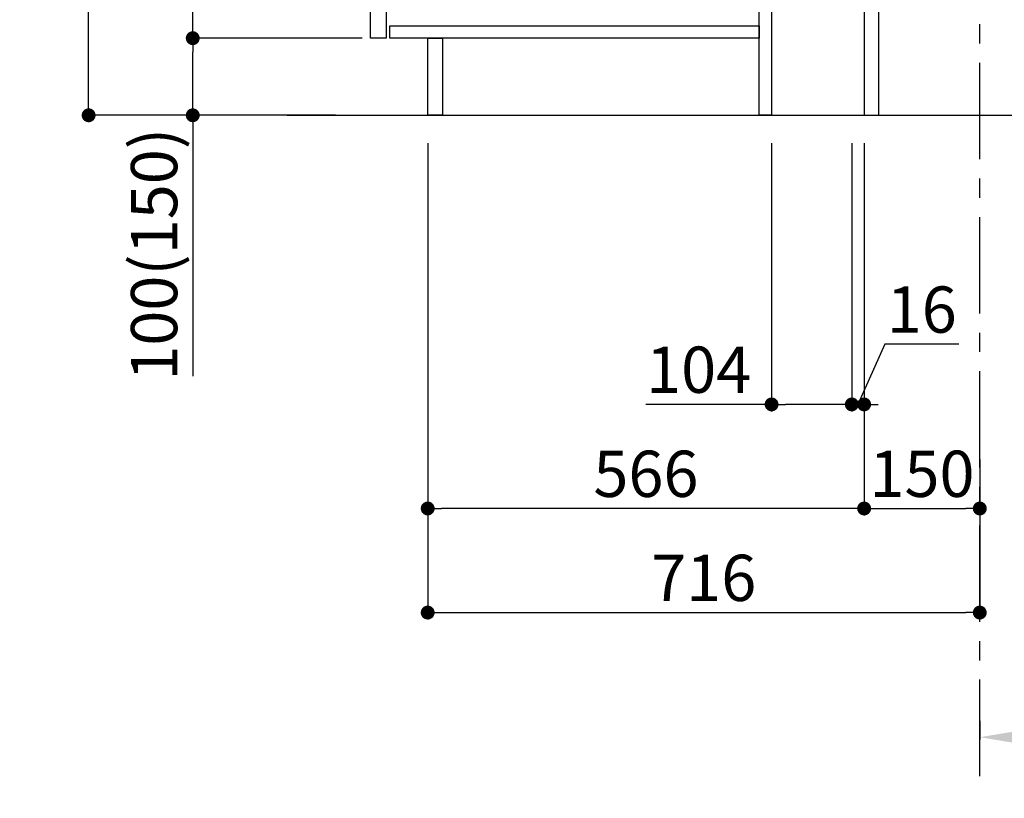
# Model space of a CAD drawing. Extents: x 0 to 26473, y -13 to 8857.
# Drawn here: x 24327 to 25604, y 1282 to 2291 of the extents above; entities that cross this region are included whole.
import ezdxf

# ---------------------------------------------------------------- set-up
doc = ezdxf.new("R2010")
doc.units = 0
doc.header["$LTSCALE"] = 50
doc.header["$MEASUREMENT"] = 0
doc.linetypes.add('CENTER', pattern=[2, 1.25, -0.25, 0.25, -0.25])
doc.layers.get('0').update_dxf_attribs({"linetype": 'CONTINUOUS'})
doc.layers.get('DEFPOINTS').update_dxf_attribs({"color": 146, "linetype": 'CONTINUOUS'})
for name, color, linetype in [('111-壁仕上', 3, 'CONTINUOUS'), ('122-扉', 6, 'CONTINUOUS'), ('166-寸法B', 11, 'CONTINUOUS')]:
    doc.layers.add(name, color=color, linetype=linetype)
doc.styles.add('KH001', font='txt')
doc.dimstyles.new('KH1xx030', dxfattribs={"dimscale": 30, "dimtxt": 2, "dimasz": 0.6, "dimexe": 0.3, "dimexo": 1.2, "dimgap": 0.5, "dimtad": 3, "dimdec": 1, "dimdsep": 46, "dimlunit": 6, "dimtxsty": 'KH001', "dimblk": 'DOT', "dimcen": 1, "dimdle": 1, "dimclrd": 256, "dimclre": 256, "dimclrt": 256, "dimadec": 0, "dimazin": 0, "dimtfac": 1, "dimtdec": 1, "dimtix": 1, "dimtmove": 2, "dimatfit": 3, "dimldrblk": 'CLOSEDBLANK', "dimfxl": 1, "dimtolj": 1, "dimtzin": 0, "dimlwd": -1, "dimlwe": -1, "dimarcsym": 0})

# ---------------------------------------------------------------- blocks, each defined once
blk = doc.blocks.new('_Dot')
at = {"color": 0, "linetype": 'ByBlock', "lineweight": -2}
blk.add_line((-0.5, 0), (-1, 0), dxfattribs=at)
at = {"color": 0, "linetype": 'ByBlock', "const_width": 0.5}
blk.add_lwpolyline([(-0.25, 0, 1), (0.25, 0, 1)], format="xyb", close=True, dxfattribs=at)
blk = doc.blocks.new('*D177')
at = {"layer": '166-寸法B', "transparency": 16777216}
for p, q in [((25698.8, 2355.5), (25698.8, 2695.2)), ((25477.3, 2355.5), (25707.8, 2355.5)), ((25698.8, 2185.5), (25698.8, 2337.5)), ((25458.3, 2167.5), (25707.8, 2167.5))]:
    blk.add_line(p, q, dxfattribs=at)
at = {"layer": 'DEFPOINTS', "color": 0, "transparency": 16777216}
for p in [(25441.3, 2355.5), (25698.8, 2355.5), (25422.3, 2167.5)]:
    blk.add_point(p, dxfattribs=at)
at = {"layer": '166-寸法B', "transparency": 16777216, "xscale": 18, "yscale": 18, "zscale": 18}
for p, rotation in [((25698.8, 2355.5), 90), ((25698.8, 2167.5), 270)]:
    blk.add_blockref('_Dot', p, dxfattribs=dict(at, rotation=rotation))
at = {"layer": '166-寸法B', "transparency": 16777216, "insert": (25648.8, 2537.1), "char_height": 60, "attachment_point": 5, "rotation": 90, "style": 'KH001'}
blk.add_mtext('\\A1;188(238)', dxfattribs=at)
blk = doc.blocks.new('_ClosedBlank')
at = {"color": 0, "linetype": 'ByBlock', "lineweight": -2}
for p, q in [((-1, 0.167), (0, 0)), ((-1, 0.167), (-1, -0.167)), ((0, 0), (-1, -0.167))]:
    blk.add_line(p, q, dxfattribs=at)
blk = doc.blocks.new('*D178')
at = {"layer": '166-寸法B', "transparency": 16777216}
for p, q in [((25302.3, 2131.5), (25302.3, 1783.5)), ((25406.3, 2131.5), (25406.3, 1783.5)), ((25302.3, 1792.5), (25139.4, 1792.5)), ((25388.3, 1792.5), (25320.3, 1792.5))]:
    blk.add_line(p, q, dxfattribs=at)
at = {"layer": 'DEFPOINTS', "color": 0, "transparency": 16777216}
for p in [(25302.3, 2167.5), (25406.3, 2167.5), (25302.3, 1792.5)]:
    blk.add_point(p, dxfattribs=at)
at = {"layer": '166-寸法B', "transparency": 16777216, "xscale": 18, "yscale": 18, "zscale": 18, "rotation": 180}
blk.add_blockref('_Dot', (25302.3, 1792.5), dxfattribs=at)
at = {"layer": '166-寸法B', "transparency": 16777216, "xscale": 18, "yscale": 18, "zscale": 18}
blk.add_blockref('_Dot', (25406.3, 1792.5), dxfattribs=at)
at = {"layer": '166-寸法B', "transparency": 16777216, "insert": (25207.7, 1837.5), "char_height": 60, "attachment_point": 5, "style": 'KH001'}
blk.add_mtext('\\A1;104', dxfattribs=at)
blk = doc.blocks.new('*D179')
at = {"layer": '166-寸法B', "transparency": 16777216}
for p, q in [((25406.3, 2131.5), (25406.3, 1783.5)), ((25422.3, 2131.5), (25422.3, 1783.5)), ((25449, 1870.5), (25414.3, 1792.5)), ((25545.1, 1870.5), (25449, 1870.5)), ((25388.3, 1792.5), (25370.3, 1792.5)), ((25406.3, 1792.5), (25422.3, 1792.5))]:
    blk.add_line(p, q, dxfattribs=at)
at = {"layer": 'DEFPOINTS', "color": 0, "transparency": 16777216}
for p in [(25406.3, 2167.5), (25422.3, 2167.5), (25422.3, 1792.5)]:
    blk.add_point(p, dxfattribs=at)
at = {"layer": '166-寸法B', "transparency": 16777216, "xscale": 18, "yscale": 18, "zscale": 18}
blk.add_blockref('_Dot', (25406.3, 1792.5), dxfattribs=at)
at = {"layer": '166-寸法B', "transparency": 16777216, "xscale": 18, "yscale": 18, "zscale": 18, "rotation": 180}
blk.add_blockref('_Dot', (25422.3, 1792.5), dxfattribs=at)
at = {"layer": '166-寸法B', "transparency": 16777216, "insert": (25497, 1915.5), "char_height": 60, "attachment_point": 5, "style": 'KH001'}
blk.add_mtext('\\A1;16', dxfattribs=at)
blk = doc.blocks.new('*D180')
at = {"layer": '166-寸法B', "transparency": 16777216}
for p, q in [((25422.3, 2131.5), (25422.3, 1648.5)), ((25572.3, 1721.2), (25572.3, 1648.5)), ((25440.3, 1657.5), (25554.3, 1657.5))]:
    blk.add_line(p, q, dxfattribs=at)
at = {"layer": 'DEFPOINTS', "color": 0, "transparency": 16777216}
for p in [(25422.3, 2167.5), (25572.3, 1757.2), (25572.3, 1657.5)]:
    blk.add_point(p, dxfattribs=at)
at = {"layer": '166-寸法B', "transparency": 16777216, "xscale": 18, "yscale": 18, "zscale": 18, "rotation": 180}
blk.add_blockref('_Dot', (25422.3, 1657.5), dxfattribs=at)
at = {"layer": '166-寸法B', "transparency": 16777216, "xscale": 18, "yscale": 18, "zscale": 18}
blk.add_blockref('_Dot', (25572.3, 1657.5), dxfattribs=at)
at = {"layer": '166-寸法B', "transparency": 16777216, "insert": (25497.3, 1702.5), "char_height": 60, "attachment_point": 5, "style": 'KH001'}
blk.add_mtext('\\A1;150', dxfattribs=at)
blk = doc.blocks.new('*D181')
at = {"layer": '166-寸法B', "transparency": 16777216}
for p, q in [((24736.3, 3027.5), (24407.6, 3027.5)), ((24416.6, 2185.5), (24416.6, 3009.5)), ((24736.9, 2167.5), (24407.6, 2167.5))]:
    blk.add_line(p, q, dxfattribs=at)
at = {"layer": 'DEFPOINTS', "color": 0, "transparency": 16777216}
for p in [(24416.6, 3027.5), (24772.3, 3027.5), (24772.9, 2167.5)]:
    blk.add_point(p, dxfattribs=at)
at = {"layer": '166-寸法B', "transparency": 16777216, "xscale": 18, "yscale": 18, "zscale": 18}
for p, rotation in [((24416.6, 3027.5), 90), ((24416.6, 2167.5), 270)]:
    blk.add_blockref('_Dot', p, dxfattribs=dict(at, rotation=rotation))
at = {"layer": '166-寸法B', "transparency": 16777216, "insert": (24366.5, 2597.5), "char_height": 60, "attachment_point": 5, "rotation": 90, "style": 'KH001'}
blk.add_mtext('\\A1;860(910)', dxfattribs=at)
blk = doc.blocks.new('*D184')
at = {"layer": '166-寸法B', "transparency": 16777216}
for p, q in [((24771.3, 2267.5), (24542.6, 2267.5)), ((24551.6, 2185.5), (24551.6, 2249.5)), ((24736.9, 2167.5), (24542.6, 2167.5)), ((24551.6, 2167.5), (24551.6, 1829.1))]:
    blk.add_line(p, q, dxfattribs=at)
at = {"layer": 'DEFPOINTS', "color": 0, "transparency": 16777216}
for p in [(24551.6, 2267.5), (24807.3, 2267.5), (24772.9, 2167.5)]:
    blk.add_point(p, dxfattribs=at)
at = {"layer": '166-寸法B', "transparency": 16777216, "xscale": 18, "yscale": 18, "zscale": 18}
for p, rotation in [((24551.6, 2267.5), 90), ((24551.6, 2167.5), 270)]:
    blk.add_blockref('_Dot', p, dxfattribs=dict(at, rotation=rotation))
at = {"layer": '166-寸法B', "transparency": 16777216, "insert": (24501.5, 1987.2), "char_height": 60, "attachment_point": 5, "rotation": 90, "style": 'KH001'}
blk.add_mtext('\\A1;100(150)', dxfattribs=at)
blk = doc.blocks.new('*D185')
at = {"layer": '166-寸法B', "transparency": 16777216}
for p, q in [((24736.3, 2987.5), (24542.6, 2987.5)), ((24551.6, 2285.5), (24551.6, 2969.5)), ((24771.3, 2267.5), (24542.6, 2267.5))]:
    blk.add_line(p, q, dxfattribs=at)
at = {"layer": 'DEFPOINTS', "color": 0, "transparency": 16777216}
for p in [(24551.6, 2987.5), (24772.3, 2987.5), (24807.3, 2267.5)]:
    blk.add_point(p, dxfattribs=at)
at = {"layer": '166-寸法B', "transparency": 16777216, "xscale": 18, "yscale": 18, "zscale": 18}
for p, rotation in [((24551.6, 2987.5), 90), ((24551.6, 2267.5), 270)]:
    blk.add_blockref('_Dot', p, dxfattribs=dict(at, rotation=rotation))
at = {"layer": '166-寸法B', "transparency": 16777216, "insert": (24506.6, 2627.5), "char_height": 60, "attachment_point": 5, "rotation": 90, "style": 'KH001'}
blk.add_mtext('\\A1;720', dxfattribs=at)
blk = doc.blocks.new('*D188')
at = {"layer": '166-寸法B', "transparency": 16777216}
for p, q in [((24856.3, 2131.5), (24856.3, 1648.5)), ((25422.3, 2131.5), (25422.3, 1648.5)), ((25404.3, 1657.5), (24874.3, 1657.5))]:
    blk.add_line(p, q, dxfattribs=at)
at = {"layer": 'DEFPOINTS', "color": 0, "transparency": 16777216}
for p in [(24856.3, 2167.5), (25422.3, 2167.5), (24856.3, 1657.5)]:
    blk.add_point(p, dxfattribs=at)
at = {"layer": '166-寸法B', "transparency": 16777216, "xscale": 18, "yscale": 18, "zscale": 18, "rotation": 180}
blk.add_blockref('_Dot', (24856.3, 1657.5), dxfattribs=at)
at = {"layer": '166-寸法B', "transparency": 16777216, "xscale": 18, "yscale": 18, "zscale": 18}
blk.add_blockref('_Dot', (25422.3, 1657.5), dxfattribs=at)
at = {"layer": '166-寸法B', "transparency": 16777216, "insert": (25139.3, 1702.5), "char_height": 60, "attachment_point": 5, "style": 'KH001'}
blk.add_mtext('\\A1;566', dxfattribs=at)
blk = doc.blocks.new('*D191')
at = {"layer": '166-寸法B', "transparency": 16777216}
for p, q in [((25572.3, 1382.1), (25572.3, 1357.9)), ((25677.3, 1360.9), (26263.9, 1360.9))]:
    blk.add_line(p, q, dxfattribs=at)
blk.add_solid([(25677.3, 1378.4), (25677.3, 1343.4), (25572.3, 1360.9)], dxfattribs=at)
at = {"layer": 'DEFPOINTS', "color": 0, "transparency": 16777216}
for p in [(25572.3, 1412.1), (26254.9, 1360.9), (26254.9, 1281.6)]:
    blk.add_point(p, dxfattribs=at)
at = {"layer": '166-寸法B', "transparency": 16777216, "insert": (25966.1, 1423.4), "char_height": 81, "attachment_point": 5, "style": 'KH001'}
blk.add_mtext('\\A1;基準位置 Ａ', dxfattribs=at)
blk = doc.blocks.new('_None')
blk = doc.blocks.new('*D192')
at = {"layer": '166-寸法B', "transparency": 16777216}
for p, q in [((24856.3, 2131.5), (24856.3, 1513.5)), ((25572.3, 1685.2), (25572.3, 1513.5)), ((24874.3, 1522.5), (25554.3, 1522.5))]:
    blk.add_line(p, q, dxfattribs=at)
at = {"layer": 'DEFPOINTS', "color": 0, "transparency": 16777216}
for p in [(24856.3, 2167.5), (25572.3, 1721.2), (25572.3, 1522.5)]:
    blk.add_point(p, dxfattribs=at)
at = {"layer": '166-寸法B', "transparency": 16777216, "xscale": 18, "yscale": 18, "zscale": 18, "rotation": 180}
blk.add_blockref('_Dot', (24856.3, 1522.5), dxfattribs=at)
at = {"layer": '166-寸法B', "transparency": 16777216, "xscale": 18, "yscale": 18, "zscale": 18}
blk.add_blockref('_Dot', (25572.3, 1522.5), dxfattribs=at)
at = {"layer": '166-寸法B', "transparency": 16777216, "insert": (25214.3, 1567.5), "char_height": 60, "attachment_point": 5, "style": 'KH001'}
blk.add_mtext('\\A1;716', dxfattribs=at)

msp = doc.modelspace()

# ---------------------------------------------------------------- linework, layer by layer
at = {"layer": '111-壁仕上', "color": 253, "linetype": 'CENTER', "ltscale": 2}
msp.add_line((25572.33, 1310.51), (25572.33, 3567.32), dxfattribs=at)
at = {"layer": '111-壁仕上', "ltscale": 2}
msp.add_line((24674.24, 2167.49), (25740.82, 2167.49), dxfattribs=at)
at = {"layer": '122-扉', "color": 253}
for points in [[(25422.33, 2167.49), (25441.33, 2167.49), (25441.33, 2987.49), (25422.33, 2987.49)], [(24782.33, 2800.49), (24802.33, 2800.49), (24802.33, 2267.49), (24782.33, 2267.49)], [(25286.33, 2347.49), (25302.33, 2347.49), (25302.33, 2167.49), (25286.33, 2167.49)], [(24856.33, 2267.49), (24875.33, 2267.49), (24875.33, 2167.49), (24856.33, 2167.49)]]:
    msp.add_lwpolyline(points, close=True, dxfattribs=at)
at = {"layer": '122-扉', "color": 253, "linetype": 'Continuous'}
msp.add_lwpolyline([(24807.33, 2283.49), (25286.33, 2283.49), (25286.33, 2267.49), (24807.33, 2267.49)], close=True, dxfattribs=at)

# ---------------------------------------------------------------- dimensions: what is measured, and where the dimension line sits
at = {"layer": '166-寸法B'}
dim = msp.add_linear_dim(base=(24416.56, 3027.49), p1=(24772.85, 2167.49), p2=(24772.33, 3027.49), angle=90, dimstyle='KH1xx030', override={"dimpost": '(910)'}, dxfattribs=at)
dim.commit()
dim.dimension.update_dxf_attribs({"geometry": '*D181', "text_midpoint": (24366.55, 2597.49)})
dim = msp.add_linear_dim(base=(24551.56, 2987.49), p1=(24807.33, 2267.49), p2=(24772.33, 2987.49), angle=90, dimstyle='KH1xx030', dxfattribs=at)
dim.commit()
dim.dimension.update_dxf_attribs({"geometry": '*D185', "text_midpoint": (24506.56, 2627.49)})
for base, p1, p2, override, picture, middle in [((25698.77, 2355.49), (25422.33, 2167.49), (25441.33, 2355.49), {"dimpost": '(238)', "dimtmove": 1}, '*D177', (25745.96, 2537.12)), ((24551.56, 2267.49), (24772.85, 2167.49), (24807.33, 2267.49), {"dimpost": '(150)', "dimtmove": 1}, '*D184', (24592.62, 1987.16))]:
    dim = msp.add_linear_dim(base=base, p1=p1, p2=p2, angle=90, dimstyle='KH1xx030', override=override, dxfattribs=at)
    dim.commit()
    dim.dimension.update_dxf_attribs({"geometry": picture, "text_midpoint": middle, "dimtype": 128})
for base, p1, p2, picture, middle in [((24856.33, 1657.49), (25422.33, 2167.49), (24856.33, 2167.49), '*D188', (25139.33, 1702.49)), ((25572.33, 1522.49), (24856.33, 2167.49), (25572.33, 1721.17), '*D192', (25214.33, 1567.49)), ((25572.33, 1657.49), (25422.33, 2167.49), (25572.33, 1757.17), '*D180', (25497.33, 1702.49))]:
    dim = msp.add_linear_dim(base=base, p1=p1, p2=p2, dimstyle='KH1xx030', dxfattribs=at)
    dim.commit()
    dim.dimension.update_dxf_attribs({"geometry": picture, "text_midpoint": middle})
for base, p2, picture, middle in [((25302.33, 1792.49), (25302.33, 2167.49), '*D178', (25207.69, 1786)), ((25422.33, 1792.49), (25422.33, 2167.49), '*D179', (25464.01, 1870.49))]:
    dim = msp.add_linear_dim(base=base, p1=(25406.33, 2167.49), p2=p2, dimstyle='KH1xx030', override={"dimtmove": 1}, dxfattribs=at)
    dim.commit()
    dim.dimension.update_dxf_attribs({"geometry": picture, "text_midpoint": middle, "dimtype": 128})
dim = msp.add_linear_dim(base=(26254.93, 1360.92), p1=(25572.33, 1412.05), p2=(26254.93, 1281.61), angle=180, text='基準位置 Ａ', dimstyle='KH1xx030', override={"dimtxt": 2.7, "dimasz": 3.5, "dimexe": 0.1, "dimexo": 1, "dimblk2": 'None', "dimsah": 1, "dimdle": 0.3, "dimse2": 1}, dxfattribs=at)
dim.commit()
dim.dimension.update_dxf_attribs({"geometry": '*D191', "text_midpoint": (25966.13, 1423.39)})

doc.saveas('drawing.dxf')
